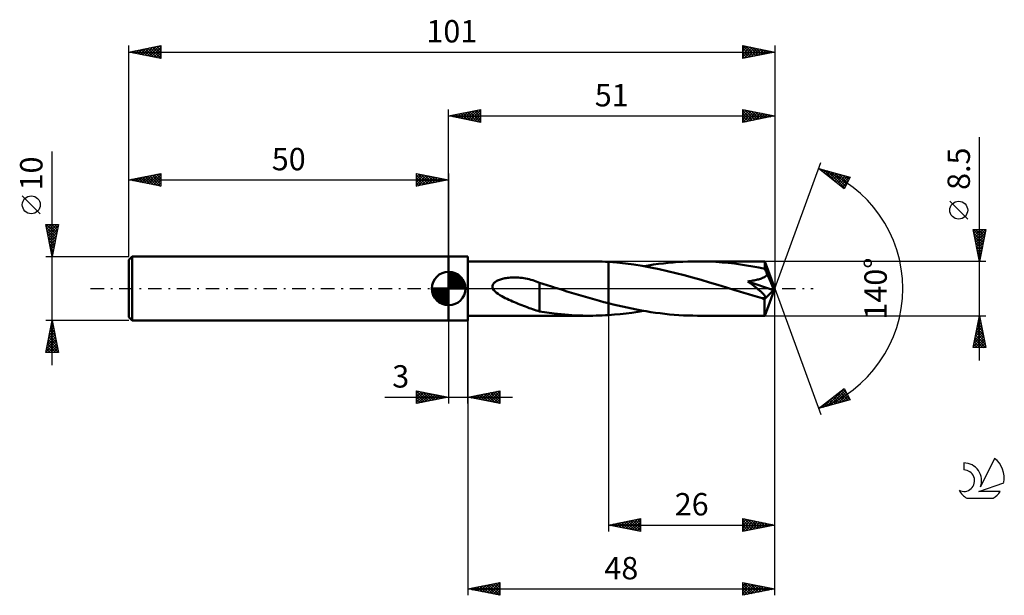
# Model space of a CAD drawing. Units: millimetres. Extents: x -17 to 137, y -48 to 42.
import ezdxf
from ezdxf.enums import TextEntityAlignment as Align

# ---------------------------------------------------------------- set-up
doc = ezdxf.new("R2010")
doc.units = ezdxf.units.MM
doc.header["$LTSCALE"] = 5.3
doc.linetypes.add('LONGDASH_DASH', pattern=[0.85, 0.4, -0.2, 0.05, -0.2])
for name, color, linetype in [('1', 4, 'CONTINUOUS'), ('2', 7, 'CONTINUOUS'), ('4', 2, 'LONGDASH_DASH'), ('CUT', 1, 'CONTINUOUS'), ('NOCUT', 7, 'CONTINUOUS'), ('SK1', 4, 'CONTINUOUS'), ('SK2', 7, 'CONTINUOUS'), ('SK4', 2, 'LONGDASH_DASH'), ('SK6', 5, 'CONTINUOUS')]:
    doc.layers.add(name, color=color, linetype=linetype)
doc.styles.get("Standard").update_dxf_attribs({"font": 'Monospac821 BT'})

msp = doc.modelspace()

# ---------------------------------------------------------------- linework, layer by layer
at = {"layer": '1', "color": 4, "linetype": 'CONTINUOUS', "lineweight": 50}
for p, q in [((50, 5), (53, 5)), ((50, -5), (50, 5)), ((53, -5), (53, 5)), ((53, 4.25), (72.07, 4.25)), ((72.56, 4.25), (72.07, 4.25)), ((73.05, 4.24), (72.56, 4.25)), ((73.53, 4.23), (73.05, 4.24)), ((74.02, 4.21), (73.53, 4.23)), ((74.51, 4.18), (74.02, 4.21)), ((75, 4.16), (74.51, 4.18)), ((76.31, 4.06), (75, 4.16)), ((75, 4.16), (75, 4.16)), ((75, 4.16), (75, 4.16)), ((75, 4.16), (75, 4.16)), ((75, 4.16), (75, 4.16)), ((75, 4.16), (75, 4.16)), ((75, -2.3), (75, 4.16)), ((75, -4.16), (75, 4.16)), ((77.63, 3.92), (76.31, 4.06)), ((78.95, 3.74), (77.63, 3.92)), ((80.26, 3.53), (78.95, 3.74)), ((81.58, 3.3), (80.26, 3.53)), ((80.49, 3.5), (81.26, 3.62)), ((81.26, 3.62), (82.03, 3.74)), ((82.89, 3.03), (81.58, 3.3)), ((82.03, 3.74), (82.8, 3.85)), ((82.8, 3.85), (83.57, 3.94)), ((83.57, 3.94), (84.33, 4.02)), ((84.33, 4.02), (85.09, 4.09)), ((85.09, 4.09), (85.86, 4.15)), ((85.86, 4.15), (86.62, 4.19)), ((86.62, 4.19), (87.39, 4.22)), ((87.39, 4.22), (88.16, 4.24)), ((88.16, 4.24), (88.93, 4.25)), ((89.88, 4.24), (88.93, 4.25)), ((99.41, 4.25), (88.93, 4.25)), ((90.84, 4.21), (89.88, 4.24)), ((91.79, 4.16), (90.84, 4.21)), ((92.75, 4.09), (91.79, 4.16)), ((93.71, 4), (92.75, 4.09)), ((94.67, 3.89), (93.71, 4)), ((95.63, 3.77), (94.67, 3.89)), ((96.59, 3.62), (95.63, 3.77)), ((97.54, 3.46), (96.59, 3.62)), ((98.5, 3.28), (97.54, 3.46)), ((99.45, 3.09), (98.5, 3.28)), ((99.42, 4.25), (99.41, 4.25)), ((99.41, 4.25), (99.41, 4.25)), ((101, 0), (99.42, 4.25)), ((99.42, 4.24), (99.42, 4.25)), ((99.42, 4.25), (99.42, 4.25)), ((99.42, 4.25), (99.42, 4.25)), ((99.42, 4.25), (99.42, 4.25)), ((99.42, 4.23), (99.42, 4.24)), ((99.43, 4.2), (99.42, 4.23)), ((99.43, 4.17), (99.43, 4.2)), ((99.43, 4.12), (99.43, 4.17)), ((99.44, 4.07), (99.43, 4.12)), ((99.44, 4.01), (99.44, 4.07)), ((99.45, 3.93), (99.44, 4.01)), ((99.45, 3.85), (99.45, 3.93)), ((99.45, 3.77), (99.45, 3.85)), ((101, 0), (99.45, 3.77)), ((99.45, 3.09), (99.45, 3.77)), ((99.51, 2.97), (99.45, 3.09)), ((58.43, 1.53), (58.61, 1.57)), ((58.61, 1.57), (58.8, 1.61)), ((58.8, 1.61), (59, 1.64)), ((59, 1.64), (59.2, 1.67)), ((59.2, 1.67), (59.42, 1.69)), ((59.42, 1.69), (59.65, 1.71)), ((59.65, 1.71), (59.88, 1.73)), ((59.88, 1.73), (60.13, 1.73)), ((60.38, 1.73), (60.13, 1.73)), ((60.64, 1.72), (60.38, 1.73)), ((60.91, 1.71), (60.64, 1.72)), ((61.19, 1.69), (60.91, 1.71)), ((61.47, 1.65), (61.19, 1.69)), ((61.76, 1.61), (61.47, 1.65)), ((62.04, 1.56), (61.76, 1.61)), ((62.32, 1.51), (62.04, 1.56)), ((84.2, 2.74), (82.89, 3.03)), ((85.5, 2.42), (84.2, 2.74)), ((86.82, 2.08), (85.5, 2.42)), ((88.14, 1.72), (86.82, 2.08)), ((89.46, 1.34), (88.14, 1.72)), ((98.77, 1.53), (98.93, 1.59)), ((98.93, 1.59), (99.08, 1.65)), ((99.08, 1.65), (99.23, 1.72)), ((99.23, 1.72), (99.38, 1.8)), ((99.38, 1.8), (99.51, 1.89)), ((99.56, 2.86), (99.51, 2.97)), ((99.51, 1.89), (99.63, 1.98)), ((99.61, 2.73), (99.56, 2.86)), ((99.67, 2.61), (99.61, 2.73)), ((99.63, 1.98), (99.74, 2.09)), ((99.72, 2.48), (99.67, 2.61)), ((99.77, 2.34), (99.72, 2.48)), ((99.74, 2.09), (99.82, 2.21)), ((99.82, 2.21), (99.77, 2.34)), ((100.16, 1.44), (99.82, 2.21)), ((56.84, 0.29), (56.85, 0.43)), ((56.86, 0.14), (56.84, 0.29)), ((56.85, 0.43), (56.89, 0.57)), ((56.91, 0), (56.86, 0.14)), ((56.89, 0.57), (56.96, 0.7)), ((57.05, -0.24), (56.91, 0)), ((56.96, 0.7), (57.05, 0.82)), ((57.05, 0.82), (57.15, 0.92)), ((57.15, 0.92), (57.27, 1.02)), ((57.27, 1.02), (57.39, 1.1)), ((57.39, 1.1), (57.52, 1.18)), ((57.52, 1.18), (57.65, 1.25)), ((57.65, 1.25), (57.79, 1.31)), ((57.79, 1.31), (57.94, 1.37)), ((57.94, 1.37), (58.1, 1.43)), ((58.1, 1.43), (58.26, 1.48)), ((58.26, 1.48), (58.43, 1.53)), ((62.6, 1.44), (62.32, 1.51)), ((62.87, 1.37), (62.6, 1.44)), ((63.14, 1.29), (62.87, 1.37)), ((63.42, 1.21), (63.14, 1.29)), ((63.69, 1.11), (63.42, 1.21)), ((63.95, 1.02), (63.69, 1.11)), ((64.22, 0.91), (63.95, 1.02)), ((64.22, -1.51), (64.22, 0.91)), ((64.56, 0.76), (64.22, 0.87)), ((64.9, 0.66), (64.56, 0.76)), ((65.23, 0.56), (64.9, 0.66)), ((65.57, 0.45), (65.23, 0.56)), ((65.91, 0.35), (65.57, 0.45)), ((66.25, 0.25), (65.91, 0.35)), ((66.38, 0.2), (66.25, 0.25)), ((66.51, 0.16), (66.38, 0.2)), ((66.65, 0.12), (66.51, 0.16)), ((66.78, 0.08), (66.65, 0.12)), ((66.92, 0.04), (66.78, 0.08)), ((67.05, 0), (66.92, 0.04)), ((67.78, -0.22), (67.05, 0)), ((90.77, 0.95), (89.46, 1.34)), ((92.09, 0.56), (90.77, 0.95)), ((93.42, 0.16), (92.09, 0.56)), ((94.75, -0.25), (93.42, 0.16)), ((96.78, 1.11), (96.98, 1.14)), ((96.9, 1.02), (96.78, 1.11)), ((100.77, -0.24), (96.78, 1.11)), ((97.03, 0.93), (96.9, 1.02)), ((96.98, 1.14), (97.18, 1.17)), ((97.15, 0.85), (97.03, 0.93)), ((97.26, 0.76), (97.15, 0.85)), ((97.18, 1.17), (97.38, 1.2)), ((97.38, 0.67), (97.26, 0.76)), ((97.38, 1.2), (97.57, 1.23)), ((97.49, 0.59), (97.38, 0.67)), ((97.6, 0.5), (97.49, 0.59)), ((97.57, 1.23), (97.75, 1.27)), ((97.71, 0.42), (97.6, 0.5)), ((97.82, 0.34), (97.71, 0.42)), ((97.75, 1.27), (97.94, 1.31)), ((97.92, 0.25), (97.82, 0.34)), ((98.03, 0.17), (97.92, 0.25)), ((97.94, 1.31), (98.11, 1.34)), ((98.12, 0.1), (98.03, 0.17)), ((98.11, 1.34), (98.28, 1.39)), ((98.22, 0.02), (98.12, 0.1)), ((98.31, -0.05), (98.22, 0.02)), ((98.28, 1.39), (98.45, 1.43)), ((98.45, 1.43), (98.61, 1.48)), ((98.61, 1.48), (98.77, 1.53)), ((99.42, -4.25), (101, 0)), ((100.36, 0.99), (100.16, 1.44)), ((100.48, 0.7), (100.36, 0.99)), ((100.57, 0.49), (100.48, 0.7)), ((100.63, 0.34), (100.57, 0.49)), ((100.67, 0.21), (100.63, 0.34)), ((100.71, 0.11), (100.67, 0.21)), ((100.71, 0.05), (100.69, 0.11)), ((101, 0), (100.69, 0.11)), ((100.71, 0.11), (100.69, 0.11)), ((101, 0), (100.71, 0.11)), ((100.73, -0.01), (100.71, 0.05)), ((57.25, -0.46), (57.05, -0.24)), ((57.48, -0.67), (57.25, -0.46)), ((57.73, -0.85), (57.48, -0.67)), ((58, -1.03), (57.73, -0.85)), ((58.29, -1.2), (58, -1.03)), ((58.58, -1.35), (58.29, -1.2)), ((58.86, -1.49), (58.58, -1.35)), ((59.14, -1.63), (58.86, -1.49)), ((64.22, -1.5), (64.22, -1.5)), ((64.22, -1.5), (64.22, -1.5)), ((64.22, -1.5), (64.22, -1.5)), ((64.22, -1.51), (64.22, -1.5)), ((64.22, -1.5), (64.22, -1.5)), ((64.22, -3.59), (64.22, -1.5)), ((68.5, -0.44), (67.78, -0.22)), ((69.23, -0.66), (68.5, -0.44)), ((69.95, -0.87), (69.23, -0.66)), ((70.68, -1.09), (69.95, -0.87)), ((71.4, -1.3), (70.68, -1.09)), ((72.12, -1.51), (71.4, -1.3)), ((72.84, -1.71), (72.12, -1.51)), ((95.46, -0.47), (94.75, -0.25)), ((96.17, -0.68), (95.46, -0.47)), ((96.88, -0.89), (96.17, -0.68)), ((97.58, -1.1), (96.88, -0.89)), ((98.29, -1.31), (97.58, -1.1)), ((99, -1.51), (98.29, -1.31)), ((98.4, -0.13), (98.31, -0.05)), ((98.49, -0.2), (98.4, -0.13)), ((98.57, -0.27), (98.49, -0.2)), ((98.65, -0.34), (98.57, -0.27)), ((98.73, -0.41), (98.65, -0.34)), ((98.81, -0.48), (98.73, -0.41)), ((98.88, -0.55), (98.81, -0.48)), ((98.95, -0.61), (98.88, -0.55)), ((99.02, -0.68), (98.95, -0.61)), ((99.08, -1.52), (99, -1.51)), ((99.09, -0.74), (99.02, -0.68)), ((99.15, -1.52), (99.08, -1.52)), ((99.15, -0.81), (99.09, -0.74)), ((99.21, -0.87), (99.15, -0.81)), ((99.15, -1.52), (99.23, -1.52)), ((99.27, -0.94), (99.21, -0.87)), ((99.23, -1.52), (99.3, -1.52)), ((99.32, -1), (99.27, -0.94)), ((99.3, -1.52), (99.36, -1.5)), ((99.37, -1.07), (99.32, -1)), ((99.36, -1.5), (99.41, -1.48)), ((99.37, -1.68), (100.77, -0.24)), ((99.42, -1.13), (99.37, -1.07)), ((99.41, -1.48), (99.46, -1.45)), ((99.45, -1.19), (99.42, -1.13)), ((99.48, -1.25), (99.45, -1.19)), ((99.46, -1.45), (99.48, -1.41)), ((99.5, -1.31), (99.48, -1.25)), ((99.48, -1.41), (99.5, -1.37)), ((99.5, -1.37), (99.5, -1.31)), ((100.74, -0.06), (100.73, -0.01)), ((100.75, -0.11), (100.74, -0.06)), ((100.76, -0.15), (100.75, -0.11)), ((100.77, -0.19), (100.76, -0.15)), ((100.77, -0.24), (100.77, -0.19)), ((59.43, -1.76), (59.14, -1.63)), ((59.71, -1.89), (59.43, -1.76)), ((60, -2.02), (59.71, -1.89)), ((60.29, -2.14), (60, -2.02)), ((60.58, -2.26), (60.29, -2.14)), ((60.86, -2.38), (60.58, -2.26)), ((61.15, -2.5), (60.86, -2.38)), ((61.44, -2.61), (61.15, -2.5)), ((61.72, -2.72), (61.44, -2.61)), ((62.01, -2.83), (61.72, -2.72)), ((62.29, -2.94), (62.01, -2.83)), ((62.58, -3.05), (62.29, -2.94)), ((62.85, -3.15), (62.58, -3.05)), ((73.56, -1.91), (72.84, -1.71)), ((74.28, -2.11), (73.56, -1.91)), ((75, -2.3), (74.28, -2.11)), ((75, -2.3), (75, -2.3)), ((75.73, -2.48), (75, -2.3)), ((76.47, -2.66), (75.73, -2.48)), ((77.2, -2.83), (76.47, -2.66)), ((77.93, -2.99), (77.2, -2.83)), ((78.66, -3.15), (77.93, -2.99)), ((99.37, -1.91), (99.37, -1.68)), ((99.37, -2.13), (99.37, -1.91)), ((99.37, -2.35), (99.37, -2.13)), ((99.37, -2.56), (99.37, -2.35)), ((99.37, -2.77), (99.37, -2.56)), ((99.37, -2.96), (99.37, -2.77)), ((99.37, -3.15), (99.37, -2.96)), ((53, -4.25), (72.07, -4.25)), ((63.13, -3.24), (62.85, -3.15)), ((63.4, -3.33), (63.13, -3.24)), ((63.67, -3.42), (63.4, -3.33)), ((63.95, -3.5), (63.67, -3.42)), ((64.22, -3.57), (63.95, -3.5)), ((65.35, -3.76), (64.22, -3.59)), ((66.48, -3.91), (65.35, -3.76)), ((67.61, -4.03), (66.48, -3.91)), ((68.73, -4.13), (67.61, -4.03)), ((69.84, -4.2), (68.73, -4.13)), ((70.96, -4.24), (69.84, -4.2)), ((72.07, -4.25), (70.96, -4.24)), ((72.07, -4.25), (72.56, -4.25)), ((72.56, -4.25), (73.05, -4.24)), ((73.05, -4.24), (73.53, -4.23)), ((73.53, -4.23), (74.02, -4.21)), ((74.02, -4.21), (74.51, -4.18)), ((74.51, -4.18), (75, -4.16)), ((75, -4.16), (75.91, -4.09)), ((75, -4.16), (75, -4.16)), ((75, -4.16), (75, -4.16)), ((75, -4.16), (75, -4.16)), ((75, -4.16), (75, -4.16)), ((75, -4.16), (75, -4.16)), ((75.91, -4.09), (76.83, -4.01)), ((76.83, -4.01), (77.75, -3.9)), ((77.75, -3.9), (78.66, -3.78)), ((79.39, -3.29), (78.66, -3.15)), ((78.66, -3.78), (79.58, -3.65)), ((80.13, -3.43), (79.39, -3.29)), ((79.58, -3.65), (80.49, -3.49)), ((80.86, -3.56), (80.13, -3.43)), ((81.6, -3.68), (80.86, -3.56)), ((82.34, -3.78), (81.6, -3.68)), ((83.07, -3.88), (82.34, -3.78)), ((83.8, -3.97), (83.07, -3.88)), ((84.53, -4.04), (83.8, -3.97)), ((85.26, -4.1), (84.53, -4.04)), ((85.99, -4.16), (85.26, -4.1)), ((86.73, -4.2), (85.99, -4.16)), ((87.46, -4.23), (86.73, -4.2)), ((88.2, -4.24), (87.46, -4.23)), ((88.93, -4.25), (88.2, -4.24)), ((88.93, -4.25), (99.41, -4.25)), ((99.38, -3.32), (99.37, -3.15)), ((99.38, -3.48), (99.38, -3.32)), ((99.38, -3.62), (99.38, -3.48)), ((99.38, -3.75), (99.38, -3.62)), ((99.39, -3.87), (99.38, -3.75)), ((99.39, -3.97), (99.39, -3.87)), ((99.39, -4.05), (99.39, -3.97)), ((99.4, -4.12), (99.39, -4.05)), ((99.4, -4.18), (99.4, -4.12)), ((99.41, -4.22), (99.4, -4.18)), ((99.41, -4.24), (99.41, -4.22)), ((99.41, -4.25), (99.41, -4.24)), ((99.41, -4.25), (99.41, -4.25)), ((99.41, -4.25), (99.42, -4.25)), ((99.42, -4.25), (99.42, -4.24)), ((99.42, -4.25), (99.42, -4.25)), ((99.42, -4.25), (99.42, -4.25)), ((99.42, -4.25), (99.42, -4.25)), ((50, -5), (53, -5))]:
    msp.add_line(p, q, dxfattribs=at)
msp.add_ellipse((101, 0), major_axis=(-9.12, 3.74), ratio=0.221288, start_param=1.440647, end_param=1.482294, dxfattribs=at)
at = {"layer": '2', "color": 7, "linetype": 'CONTINUOUS', "lineweight": 25}
for p, q in [((50, 5), (50, 28)), ((50, 27), (55, 28)), ((52.7, 26.46), (54.05, 27.81)), ((53.05, 26.39), (54.58, 27.92)), ((53.41, 26.32), (55, 27.91)), ((53.66, 27.73), (55, 26.4)), ((54.02, 27.8), (55, 26.82)), ((54.37, 27.87), (55, 27.24)), ((54.72, 27.94), (55, 27.67)), ((55, 28), (55, 26)), ((96, 26), (96, 28)), ((96, 28), (101, 27)), ((96, 27.72), (96.24, 27.95)), ((96, 27.29), (96.59, 27.88)), ((96, 27.82), (97.52, 26.3)), ((96, 26.87), (96.94, 27.81)), ((96, 26.44), (97.3, 27.74)), ((96.31, 27.94), (97.87, 26.37)), ((96.84, 27.83), (98.23, 26.45)), ((97.37, 27.73), (98.58, 26.52)), ((101, 28), (101, 0)), ((50, 27), (101, 27)), ((55, 26), (50, 27)), ((50.13, 27.03), (50.19, 26.96)), ((50.23, 26.95), (50.34, 27.07)), ((50.48, 27.1), (50.72, 26.86)), ((50.58, 26.88), (50.87, 27.17)), ((50.83, 27.17), (51.25, 26.75)), ((50.93, 26.81), (51.4, 27.28)), ((51.19, 27.24), (51.78, 26.64)), ((51.29, 26.74), (51.93, 27.39)), ((51.54, 27.31), (52.31, 26.54)), ((51.64, 26.67), (52.46, 27.49)), ((51.9, 27.38), (52.84, 26.43)), ((51.99, 26.6), (52.99, 27.6)), ((52.25, 27.45), (53.37, 26.33)), ((52.35, 26.53), (53.52, 27.7)), ((52.6, 27.52), (53.9, 26.22)), ((52.96, 27.59), (54.43, 26.11)), ((53.31, 27.66), (54.96, 26.01)), ((53.76, 26.25), (55, 27.49)), ((54.12, 26.18), (55, 27.06)), ((54.47, 26.11), (55, 26.64)), ((54.82, 26.04), (55, 26.21)), ((96, 26.02), (97.65, 27.67)), ((96, 27.4), (97.16, 26.23)), ((101, 27), (96, 26)), ((96, 26.97), (96.81, 26.16)), ((96, 26.55), (96.46, 26.09)), ((96.51, 26.1), (98.01, 27.6)), ((97.04, 26.21), (98.36, 27.53)), ((97.57, 26.31), (98.71, 27.46)), ((97.9, 27.62), (98.93, 26.59)), ((98.1, 26.42), (99.07, 27.39)), ((98.43, 27.51), (99.29, 26.66)), ((98.63, 26.53), (99.42, 27.32)), ((98.96, 27.41), (99.64, 26.73)), ((99.16, 26.63), (99.77, 27.25)), ((99.49, 27.3), (99.99, 26.8)), ((99.69, 26.74), (100.13, 27.17)), ((100.02, 27.2), (100.35, 26.87)), ((100.22, 26.84), (100.48, 27.1)), ((100.55, 27.09), (100.7, 26.94)), ((100.75, 26.95), (100.83, 27.03)), ((96, 26.12), (96.1, 26.02)), ((133, -11.25), (133, 23.67)), ((101, 0), (108.18, 19.73)), ((107.84, 18.79), (112.75, 17.4)), ((111.83, 15.62), (107.84, 18.79)), ((107.96, 18.7), (108, 18.75)), ((108.06, 18.73), (108.61, 18.18)), ((108.19, 18.51), (108.33, 18.65)), ((108.43, 18.33), (108.66, 18.56)), ((108.65, 18.56), (110.68, 16.54)), ((108.67, 18.14), (108.99, 18.47)), ((108.9, 17.95), (109.33, 18.37)), ((109.14, 17.76), (109.66, 18.28)), ((109.25, 18.39), (111.9, 15.74)), ((109.38, 17.57), (109.99, 18.18)), ((109.61, 17.39), (110.32, 18.09)), ((109.84, 18.23), (112.04, 16.03)), ((109.85, 17.2), (110.65, 18)), ((110.08, 17.01), (110.98, 17.9)), ((110.32, 16.82), (111.31, 17.81)), ((110.43, 18.06), (112.18, 16.31)), ((110.56, 16.63), (111.64, 17.71)), ((110.79, 16.45), (111.97, 17.62)), ((111.02, 17.89), (112.33, 16.59)), ((111.03, 16.26), (112.3, 17.53)), ((111.27, 16.07), (112.63, 17.43)), ((111.62, 17.72), (112.47, 16.87)), ((112.75, 17.4), (111.83, 15.62)), ((112.21, 17.55), (112.62, 17.15)), ((111.5, 15.88), (112.46, 16.84)), ((111.74, 15.69), (112.01, 15.96)), ((131.15, 10.86), (128.35, 13.66)), ((133, 4.25), (132, 9.25)), ((132, 9.25), (134, 9.25)), ((132.05, 9), (132.3, 9.25)), ((132.12, 8.64), (132.73, 9.25)), ((132.19, 8.29), (133.15, 9.25)), ((132.26, 7.94), (133.58, 9.25)), ((132.33, 7.58), (134, 9.25)), ((132.39, 9.25), (133.73, 7.91)), ((132.82, 9.25), (133.8, 8.26)), ((134, 9.25), (133, 4.25)), ((133.24, 9.25), (133.87, 8.62)), ((133.66, 9.25), (133.94, 8.97)), ((132.01, 9.21), (133.66, 7.56)), ((132.11, 8.68), (133.59, 7.2)), ((132.22, 8.15), (133.52, 6.85)), ((132.4, 7.23), (133.89, 8.72)), ((132.48, 6.87), (133.79, 8.19)), ((132.33, 7.62), (133.45, 6.49)), ((132.43, 7.09), (133.38, 6.14)), ((132.54, 6.56), (133.31, 5.79)), ((132.55, 6.52), (133.68, 7.66)), ((132.62, 6.17), (133.58, 7.13)), ((132.69, 5.81), (133.47, 6.6)), ((132.64, 6.03), (133.24, 5.43)), ((132.75, 5.5), (133.17, 5.08)), ((132.76, 5.46), (133.36, 6.07)), ((132.83, 5.11), (133.26, 5.54)), ((132.86, 4.97), (133.1, 4.73)), ((132.9, 4.75), (133.15, 5.01)), ((134, 4.25), (99.45, 4.25)), ((132.96, 4.44), (133.02, 4.37)), ((132.97, 4.4), (133.04, 4.47)), ((101, -38), (101, 0)), ((101, -48), (101, 0)), ((101, 0), (108.18, -19.73)), ((53, -4.25), (53, -48)), ((75, -4.25), (75, -38)), ((99.45, -4.25), (134, -4.25)), ((132, -9.25), (133, -4.25)), ((132.96, -4.47), (133.07, -4.58)), ((132.98, -4.35), (133.01, -4.31)), ((133, -4.25), (134, -9.25)), ((50, -5), (50, -18)), ((53, -18), (53, -5)), ((132.45, -7), (133.37, -6.08)), ((132.56, -6.47), (133.3, -5.73)), ((132.66, -5.94), (133.22, -5.37)), ((132.67, -5.88), (133.49, -6.7)), ((132.74, -5.53), (133.38, -6.17)), ((132.77, -5.41), (133.15, -5.02)), ((132.82, -5.17), (133.28, -5.64)), ((132.87, -4.88), (133.08, -4.67)), ((132.89, -4.82), (133.17, -5.11)), ((132.03, -9.12), (133.65, -7.5)), ((132.13, -8.59), (133.58, -7.14)), ((132.24, -8.06), (133.51, -6.79)), ((132.32, -7.65), (133.92, -9.25)), ((132.34, -7.53), (133.44, -6.44)), ((132.39, -7.3), (133.91, -8.82)), ((132.46, -6.94), (133.81, -8.29)), ((132.53, -6.59), (133.7, -7.76)), ((132.6, -6.24), (133.6, -7.23)), ((132.04, -9.06), (132.22, -9.25)), ((132.11, -8.71), (132.65, -9.25)), ((132.18, -8.36), (133.07, -9.25)), ((132.25, -8), (133.5, -9.25)), ((132.32, -9.25), (133.72, -7.85)), ((132.74, -9.25), (133.79, -8.2)), ((133.17, -9.25), (133.86, -8.56)), ((133.59, -9.25), (133.93, -8.91)), ((134, -9.25), (132, -9.25)), ((45, -18), (45, -16)), ((45, -16), (50, -17)), ((45, -16.07), (45.06, -16.01)), ((45, -16.07), (46.61, -17.68)), ((45, -16.5), (45.41, -16.08)), ((45, -16.92), (45.77, -16.15)), ((45, -17.35), (46.12, -16.22)), ((45, -17.77), (46.48, -16.3)), ((45, -16.5), (46.25, -17.75)), ((45, -16.92), (45.9, -17.82)), ((45.24, -17.95), (46.83, -16.37)), ((45.44, -16.09), (46.96, -17.61)), ((45.77, -17.85), (47.18, -16.44)), ((45.97, -16.19), (47.31, -17.54)), ((46.3, -17.74), (47.54, -16.51)), ((46.5, -16.3), (47.67, -17.47)), ((46.83, -17.63), (47.89, -16.58)), ((47.03, -16.41), (48.02, -17.4)), ((47.36, -17.53), (48.24, -16.65)), ((47.56, -16.51), (48.37, -17.33)), ((47.89, -17.42), (48.6, -16.72)), ((48.09, -16.62), (48.73, -17.25)), ((48.42, -17.32), (48.95, -16.79)), ((48.62, -16.72), (49.08, -17.18)), ((48.96, -17.21), (49.3, -16.86)), ((49.15, -16.83), (49.43, -17.11)), ((49.49, -17.1), (49.66, -16.93)), ((53, -17), (58, -16)), ((53.24, -17.05), (53.36, -16.93)), ((53.37, -16.93), (53.55, -17.11)), ((53.59, -17.12), (53.89, -16.82)), ((53.72, -16.86), (54.08, -17.22)), ((53.94, -17.19), (54.42, -16.72)), ((54.08, -16.78), (54.61, -17.32)), ((54.3, -17.26), (54.95, -16.61)), ((54.43, -16.71), (55.14, -17.43)), ((54.65, -17.33), (55.48, -16.5)), ((54.78, -16.64), (55.67, -17.53)), ((55.01, -17.4), (56.01, -16.4)), ((55.14, -16.57), (56.2, -17.64)), ((55.36, -17.47), (56.54, -16.29)), ((55.49, -16.5), (56.73, -17.75)), ((55.71, -17.54), (57.07, -16.19)), ((55.84, -16.43), (57.26, -17.85)), ((56.07, -17.61), (57.6, -16.08)), ((56.2, -16.36), (57.79, -17.96)), ((56.42, -17.68), (58, -16.1)), ((56.55, -16.29), (58, -17.74)), ((56.77, -17.75), (58, -16.53)), ((56.9, -16.22), (58, -17.32)), ((57.26, -16.15), (58, -16.89)), ((57.61, -16.08), (58, -16.47)), ((57.96, -16.01), (58, -16.04)), ((58, -16), (58, -18)), ((107.84, -18.79), (111.83, -15.62)), ((109.1, -18.44), (111.86, -15.68)), ((109.7, -18.27), (112, -15.96)), ((110.2, -16.92), (111.13, -17.86)), ((110.29, -18.1), (112.15, -16.24)), ((110.43, -16.73), (111.46, -17.76)), ((110.67, -16.55), (111.79, -17.67)), ((110.88, -17.93), (112.29, -16.52)), ((110.9, -16.36), (112.12, -17.58)), ((111.14, -16.17), (112.45, -17.48)), ((111.38, -15.98), (112.69, -17.3)), ((111.47, -17.76), (112.44, -16.8)), ((111.61, -15.79), (112.24, -16.42)), ((111.83, -15.62), (112.75, -17.4)), ((40.02, -17), (60, -17)), ((50, -17), (45, -18)), ((45, -17.35), (45.55, -17.89)), ((45, -17.77), (45.19, -17.96)), ((49.68, -16.94), (49.79, -17.04)), ((58, -18), (53, -17)), ((53.01, -17), (53.02, -17)), ((57.13, -17.83), (58, -16.95)), ((57.48, -17.9), (58, -17.38)), ((57.83, -17.97), (58, -17.8)), ((112.75, -17.4), (107.84, -18.79)), ((108.31, -18.42), (108.49, -18.61)), ((108.51, -18.6), (110.18, -16.93)), ((108.54, -18.24), (108.82, -18.52)), ((108.78, -18.05), (109.15, -18.42)), ((109.01, -17.86), (109.48, -18.33)), ((109.25, -17.67), (109.81, -18.23)), ((109.49, -17.48), (110.14, -18.14)), ((109.72, -17.3), (110.47, -18.05)), ((109.96, -17.11), (110.8, -17.95)), ((112.07, -17.59), (112.58, -17.08)), ((112.66, -17.42), (112.72, -17.36)), ((107.92, -18.77), (108.11, -18.58)), ((108.07, -18.61), (108.16, -18.7)), ((75, -37), (80, -36)), ((75.24, -37.05), (75.35, -36.93)), ((75.59, -37.12), (75.88, -36.82)), ((75.62, -36.88), (75.93, -37.19)), ((75.94, -37.19), (76.41, -36.72)), ((75.97, -36.81), (76.46, -37.29)), ((76.3, -37.26), (76.94, -36.61)), ((76.33, -36.73), (76.99, -37.4)), ((76.65, -37.33), (77.47, -36.51)), ((76.68, -36.66), (77.52, -37.5)), ((77, -37.4), (78, -36.4)), ((77.03, -36.59), (78.05, -37.61)), ((77.36, -37.47), (78.54, -36.29)), ((77.39, -36.52), (78.58, -37.72)), ((77.71, -37.54), (79.07, -36.19)), ((77.74, -36.45), (79.11, -37.82)), ((78.06, -37.61), (79.6, -36.08)), ((78.1, -36.38), (79.64, -37.93)), ((78.42, -37.68), (80, -36.1)), ((78.45, -36.31), (80, -37.86)), ((78.77, -37.75), (80, -36.53)), ((78.8, -36.24), (80, -37.44)), ((79.16, -36.17), (80, -37.01)), ((79.51, -36.1), (80, -36.59)), ((79.86, -36.03), (80, -36.16)), ((80, -36), (80, -38)), ((96, -38), (96, -36)), ((96, -36), (101, -37)), ((96, -36.22), (96.18, -36.04)), ((96, -36.65), (96.54, -36.11)), ((96, -37.07), (96.89, -36.18)), ((96, -36.24), (97.47, -37.71)), ((96, -37.49), (97.24, -36.25)), ((96, -37.92), (97.6, -36.32)), ((96, -36.67), (97.11, -37.78)), ((96.23, -36.05), (97.82, -37.64)), ((96.43, -37.91), (97.95, -36.39)), ((96.76, -36.15), (98.17, -37.57)), ((96.96, -37.81), (98.31, -36.46)), ((97.29, -36.26), (98.53, -37.49)), ((97.49, -37.7), (98.66, -36.53)), ((97.82, -36.36), (98.88, -37.42)), ((98.02, -37.6), (99.01, -36.6)), ((98.35, -36.47), (99.23, -37.35)), ((98.55, -37.49), (99.37, -36.67)), ((98.88, -36.58), (99.59, -37.28)), ((99.08, -37.38), (99.72, -36.74)), ((99.41, -36.68), (99.94, -37.21)), ((99.61, -37.28), (100.07, -36.81)), ((99.94, -36.79), (100.29, -37.14)), ((100.14, -37.17), (100.43, -36.89)), ((100.47, -36.89), (100.65, -37.07)), ((75, -37), (101, -37)), ((80, -38), (75, -37)), ((75.27, -36.95), (75.4, -37.08)), ((79.12, -37.82), (80, -36.95)), ((79.48, -37.9), (80, -37.37)), ((79.83, -37.97), (80, -37.8)), ((101, -37), (96, -38)), ((96, -37.09), (96.76, -37.85)), ((96, -37.51), (96.4, -37.92)), ((96, -37.94), (96.05, -37.99)), ((100.67, -37.07), (100.78, -36.96)), ((53, -47), (58, -46)), ((55.96, -47.59), (57.45, -46.11)), ((56.32, -47.66), (57.98, -46)), ((57.36, -46.13), (58, -46.77)), ((57.71, -46.06), (58, -46.34)), ((58, -46), (58, -48)), ((96, -48), (96, -46)), ((96, -46), (101, -47)), ((96, -46.04), (96.03, -46.01)), ((96, -46.46), (96.39, -46.08)), ((96, -46.89), (96.74, -46.15)), ((96.17, -46.03), (97.78, -47.64)), ((96.7, -46.14), (98.14, -47.57)), ((53, -47), (101, -47)), ((58, -48), (53, -47)), ((53.12, -46.98), (53.18, -47.04)), ((53.14, -47.03), (53.2, -46.96)), ((53.47, -46.91), (53.71, -47.14)), ((53.49, -47.1), (53.73, -46.85)), ((53.82, -46.84), (54.24, -47.25)), ((53.84, -47.17), (54.26, -46.75)), ((54.18, -46.76), (54.77, -47.35)), ((54.2, -47.24), (54.79, -46.64)), ((54.53, -46.69), (55.3, -47.46)), ((54.55, -47.31), (55.32, -46.54)), ((54.88, -46.62), (55.83, -47.57)), ((54.9, -47.38), (55.85, -46.43)), ((55.24, -46.55), (56.36, -47.67)), ((55.26, -47.45), (56.38, -46.32)), ((55.59, -46.48), (56.89, -47.78)), ((55.61, -47.52), (56.91, -46.22)), ((55.95, -46.41), (57.42, -47.88)), ((56.3, -46.34), (57.95, -47.99)), ((56.65, -46.27), (58, -47.62)), ((56.67, -47.73), (58, -46.4)), ((57.01, -46.2), (58, -47.19)), ((57.02, -47.8), (58, -46.83)), ((57.38, -47.88), (58, -47.25)), ((57.73, -47.95), (58, -47.68)), ((96, -47.31), (97.09, -46.22)), ((96, -47.74), (97.45, -46.29)), ((96, -46.29), (97.43, -47.71)), ((96, -46.71), (97.07, -47.79)), ((101, -47), (96, -48)), ((96, -47.13), (96.72, -47.86)), ((96, -47.56), (96.37, -47.93)), ((96.2, -47.96), (97.8, -46.36)), ((96.73, -47.85), (98.15, -46.43)), ((97.23, -46.25), (98.49, -47.5)), ((97.26, -47.75), (98.51, -46.5)), ((97.76, -46.35), (98.84, -47.43)), ((97.79, -47.64), (98.86, -46.57)), ((98.29, -46.46), (99.2, -47.36)), ((98.32, -47.54), (99.21, -46.64)), ((98.82, -46.56), (99.55, -47.29)), ((98.85, -47.43), (99.57, -46.71)), ((99.35, -46.67), (99.9, -47.22)), ((99.38, -47.32), (99.92, -46.78)), ((99.88, -46.78), (100.26, -47.15)), ((99.91, -47.22), (100.27, -46.85)), ((100.42, -46.88), (100.61, -47.08)), ((100.44, -47.11), (100.63, -46.93)), ((100.95, -46.99), (100.96, -47.01)), ((100.97, -47.01), (100.98, -47)), ((96, -47.98), (96.01, -48))]:
    msp.add_line(p, q, dxfattribs=at)
msp.add_circle((129.75, 12.26), 1.4, dxfattribs=at)
msp.add_arc((101, 0), 20, 290, 70, dxfattribs=at)
at = {"layer": '4', "color": 2, "linetype": 'LONGDASH_DASH', "lineweight": 25}
msp.add_line((50, 0), (101, 0), dxfattribs=at)
at = {"layer": 'CUT', "color": 1, "linetype": 'CONTINUOUS', "lineweight": 25}
for p, q in [((99.45, 4.25), (75, 4.25)), ((75, 4.25), (75, 0)), ((101, 0), (99.45, 4.25)), ((75, 0), (101, 0))]:
    msp.add_line(p, q, dxfattribs=at)
at = {"layer": 'NOCUT', "color": 7, "linetype": 'CONTINUOUS', "lineweight": 25}
for p, q in [((50, 0), (50, 5)), ((50, 5), (53, 5)), ((75, 4.25), (53, 4.25)), ((53, 4.25), (53, 0)), ((75, 0), (75, 4.25)), ((75, 4.25), (75, 4.25)), ((75, 4.25), (75, 0)), ((75, 4.25), (75, 0)), ((53, 0), (50, 0)), ((53, 0), (75, 0))]:
    msp.add_line(p, q, dxfattribs=at)
at = {"layer": 'SK1', "color": 4, "linetype": 'CONTINUOUS', "lineweight": 50}
for p, q in [((0.5, 5), (0, 4.5)), ((50, 5), (0.5, 5)), ((0.5, 5), (0.5, -5)), ((0, 4.5), (0, -4.5)), ((50, 0), (50, 2.62)), ((50, 2.56), (50.07, 2.62)), ((50, 2.19), (50.41, 2.59)), ((50, 2.56), (52.56, 0)), ((50, 1.81), (50.71, 2.53)), ((50, 1.44), (50.99, 2.43)), ((50, 1.07), (51.24, 2.31)), ((50, 2.19), (52.19, 0)), ((50, 0.7), (51.47, 2.17)), ((50, 0.33), (51.68, 2.01)), ((50, 1.81), (51.81, 0)), ((50.04, 0), (51.88, 1.83)), ((50.32, 2.6), (52.6, 0.32)), ((50.41, 0), (52.05, 1.64)), ((50.8, 2.5), (52.5, 0.8)), ((51.56, 2.11), (52.11, 1.56)), ((50, 0), (47.38, 0)), ((47.38, -0.07), (47.44, 0)), ((47.41, -0.41), (47.81, 0)), ((47.47, -0.71), (48.19, 0)), ((47.57, -0.99), (48.56, 0)), ((47.69, -1.24), (48.93, 0)), ((47.73, 0), (50, -2.27)), ((47.83, -1.47), (49.3, 0)), ((47.99, -1.68), (49.67, 0)), ((48.1, 0), (50, -1.9)), ((48.47, 0), (50, -1.53)), ((48.84, 0), (50, -1.16)), ((49.22, 0), (50, -0.78)), ((49.59, 0), (50, -0.41)), ((49.96, 0), (50, -0.04)), ((50, 1.44), (51.44, 0)), ((50, 1.07), (51.07, 0)), ((50, 0.7), (50.7, 0)), ((50, 0.33), (50.33, 0)), ((50, 0), (52.62, 0)), ((50, -2.62), (50, 0)), ((50.78, 0), (52.21, 1.42)), ((51.16, 0), (52.34, 1.19)), ((51.53, 0), (52.45, 0.93)), ((51.9, 0), (52.54, 0.65)), ((52.27, 0), (52.6, 0.33)), ((47.38, -0.02), (49.98, -2.62)), ((47.41, -0.42), (49.58, -2.59)), ((47.55, -0.93), (49.07, -2.45)), ((48.17, -1.88), (50, -0.04)), ((48.36, -2.05), (50, -0.41)), ((48.58, -2.21), (50, -0.78)), ((48.81, -2.34), (50, -1.16)), ((49.07, -2.45), (50, -1.53)), ((49.35, -2.54), (50, -1.9)), ((49.67, -2.6), (50, -2.27)), ((0, -4.5), (0.5, -5)), ((0.5, -5), (50, -5))]:
    msp.add_line(p, q, dxfattribs=at)
for start, end in [(90, 180), (0, 90), (180, 270), (270, 0)]:
    msp.add_arc((50, 0), 2.62, start, end, dxfattribs=at)
at = {"layer": 'SK2', "color": 7, "linetype": 'CONTINUOUS', "lineweight": 25}
for p, q in [((0, 10), (0, 38)), ((0, 37), (5, 38)), ((0, 37), (101, 37)), ((5, 36), (0, 37)), ((0.02, 37), (0.03, 37.01)), ((0.14, 37.03), (0.21, 36.96)), ((0.38, 36.92), (0.56, 37.11)), ((0.49, 37.1), (0.74, 36.85)), ((0.73, 36.85), (1.09, 37.22)), ((0.85, 37.17), (1.27, 36.75)), ((1.08, 36.78), (1.62, 37.32)), ((1.2, 37.24), (1.8, 36.64)), ((1.44, 36.71), (2.15, 37.43)), ((1.56, 37.31), (2.33, 36.53)), ((1.79, 36.64), (2.68, 37.54)), ((1.91, 37.38), (2.86, 36.43)), ((2.14, 36.57), (3.21, 37.64)), ((2.26, 37.45), (3.39, 36.32)), ((2.5, 36.5), (3.74, 37.75)), ((2.62, 37.52), (3.92, 36.22)), ((2.85, 36.43), (4.27, 37.85)), ((2.97, 37.59), (4.45, 36.11)), ((3.2, 36.36), (4.81, 37.96)), ((3.32, 37.66), (4.98, 36)), ((3.56, 36.29), (5, 37.73)), ((3.68, 37.74), (5, 36.41)), ((3.91, 36.22), (5, 37.31)), ((4.03, 37.81), (5, 36.84)), ((4.38, 37.88), (5, 37.26)), ((4.74, 37.95), (5, 37.68)), ((5, 38), (5, 36)), ((96, 36), (96, 38)), ((96, 38), (101, 37)), ((96, 37.96), (96.04, 37.99)), ((96, 37.53), (96.39, 37.92)), ((96, 37.11), (96.74, 37.85)), ((96, 36.68), (97.1, 37.78)), ((96, 36.26), (97.45, 37.71)), ((96, 37.58), (97.32, 36.26)), ((96, 37.16), (96.96, 36.19)), ((101, 37), (96, 36)), ((96.01, 38), (97.67, 36.33)), ((96.21, 36.04), (97.8, 37.64)), ((96.54, 37.89), (98.02, 36.4)), ((96.74, 36.15), (98.16, 37.57)), ((97.07, 37.79), (98.38, 36.48)), ((97.27, 36.25), (98.51, 37.5)), ((97.6, 37.68), (98.73, 36.55)), ((97.8, 36.36), (98.86, 37.43)), ((98.13, 37.57), (99.08, 36.62)), ((98.33, 36.47), (99.22, 37.36)), ((98.66, 37.47), (99.44, 36.69)), ((98.86, 36.57), (99.57, 37.29)), ((99.19, 37.36), (99.79, 36.76)), ((99.39, 36.68), (99.92, 37.22)), ((99.72, 37.26), (100.15, 36.83)), ((99.92, 36.78), (100.28, 37.14)), ((100.25, 37.15), (100.5, 36.9)), ((100.45, 36.89), (100.63, 37.07)), ((100.78, 37.04), (100.85, 36.97)), ((100.98, 37), (100.99, 37)), ((101, 38), (101, 0)), ((4.26, 36.15), (5, 36.88)), ((4.62, 36.08), (5, 36.46)), ((4.97, 36.01), (5, 36.03)), ((96, 36.73), (96.61, 36.12)), ((96, 36.31), (96.26, 36.05)), ((-12, -12), (-12, 21.45)), ((0, 5), (0, 18)), ((0, 17), (5, 18)), ((0, 17), (50, 17)), ((5, 16), (0, 17)), ((0.09, 17.02), (0.14, 16.97)), ((0.33, 16.93), (0.49, 17.1)), ((0.44, 17.09), (0.67, 16.87)), ((0.68, 16.86), (1.02, 17.2)), ((0.8, 17.16), (1.2, 16.76)), ((1.03, 16.79), (1.55, 17.31)), ((1.15, 17.23), (1.73, 16.65)), ((1.39, 16.72), (2.08, 17.42)), ((1.51, 17.3), (2.26, 16.55)), ((1.74, 16.65), (2.61, 17.52)), ((1.86, 17.37), (2.79, 16.44)), ((2.09, 16.58), (3.14, 17.63)), ((2.21, 17.44), (3.32, 16.34)), ((2.45, 16.51), (3.67, 17.73)), ((2.57, 17.51), (3.85, 16.23)), ((2.8, 16.44), (4.2, 17.84)), ((2.92, 17.58), (4.38, 16.12)), ((3.15, 16.37), (4.73, 17.95)), ((3.27, 17.65), (4.91, 16.02)), ((3.51, 16.3), (5, 17.79)), ((3.63, 17.73), (5, 16.35)), ((3.86, 16.23), (5, 17.37)), ((3.98, 17.8), (5, 16.78)), ((4.21, 16.16), (5, 16.94)), ((4.33, 17.87), (5, 17.2)), ((4.69, 17.94), (5, 17.62)), ((5, 18), (5, 16)), ((45, 16), (45, 18)), ((45, 18), (50, 17)), ((45, 17.91), (45.07, 17.99)), ((45, 17.49), (45.43, 17.91)), ((45, 17.06), (45.78, 17.84)), ((45, 16.64), (46.14, 17.77)), ((45, 17.73), (46.44, 16.29)), ((45, 16.21), (46.49, 17.7)), ((45, 17.3), (46.09, 16.22)), ((50, 17), (45, 16)), ((45.19, 17.96), (46.79, 16.36)), ((45.26, 16.05), (46.84, 17.63)), ((45.72, 17.86), (47.15, 16.43)), ((45.79, 16.16), (47.2, 17.56)), ((46.25, 17.75), (47.5, 16.5)), ((46.32, 16.26), (47.55, 17.49)), ((46.78, 17.64), (47.85, 16.57)), ((46.85, 16.37), (47.9, 17.42)), ((47.31, 17.54), (48.21, 16.64)), ((47.39, 16.48), (48.26, 17.35)), ((47.84, 17.43), (48.56, 16.71)), ((47.92, 16.58), (48.61, 17.28)), ((48.37, 17.33), (48.91, 16.78)), ((48.45, 16.69), (48.96, 17.21)), ((48.9, 17.22), (49.27, 16.85)), ((48.98, 16.8), (49.32, 17.14)), ((49.43, 17.11), (49.62, 16.92)), ((49.51, 16.9), (49.67, 17.07)), ((49.96, 17.01), (49.98, 17)), ((50, 18), (50, 5)), ((4.57, 16.09), (5, 16.52)), ((4.92, 16.02), (5, 16.09)), ((45, 16.88), (45.73, 16.15)), ((45, 16.46), (45.38, 16.08)), ((45, 16.03), (45.03, 16.01)), ((-13.85, 11.7), (-16.65, 14.5)), ((-12, 5), (-13, 10)), ((-13, 10), (-11, 10)), ((-13, 9.98), (-12.97, 10)), ((-12.92, 9.62), (-12.55, 10)), ((-12.92, 9.61), (-11.39, 8.07)), ((-12.89, 10), (-11.31, 8.43)), ((-12.85, 9.27), (-12.12, 10)), ((-12.78, 8.92), (-11.7, 10)), ((-12.71, 8.56), (-11.28, 10)), ((-12.64, 8.21), (-11.04, 9.82)), ((-12.57, 7.86), (-11.14, 9.28)), ((-12.46, 10), (-11.24, 8.78)), ((-12.04, 10), (-11.17, 9.13)), ((-11, 10), (-12, 5)), ((-11.62, 10), (-11.1, 9.49)), ((-11.19, 10), (-11.03, 9.84)), ((-12.82, 9.08), (-11.46, 7.72)), ((-12.71, 8.55), (-11.53, 7.36)), ((-12.6, 8.02), (-11.6, 7.01)), ((-12.5, 7.5), (-11.25, 8.75)), ((-12.43, 7.15), (-11.36, 8.22)), ((-12.5, 7.49), (-11.67, 6.66)), ((-12.39, 6.96), (-11.74, 6.3)), ((-12.36, 6.8), (-11.46, 7.69)), ((-12.29, 6.44), (-11.57, 7.16)), ((-12.29, 6.43), (-11.81, 5.95)), ((-12.22, 6.09), (-11.67, 6.63)), ((-13, 5), (0, 5)), ((-12.18, 5.9), (-11.88, 5.6)), ((-12.15, 5.74), (-11.78, 6.1)), ((-12.08, 5.38), (-11.89, 5.57)), ((-12.07, 5.37), (-11.95, 5.24)), ((-12.01, 5.03), (-11.99, 5.04)), ((-12, -5), (-13, -5)), ((-13, -10), (-12, -5)), ((-12.25, -6.25), (-11.83, -5.83)), ((-12.17, -5.87), (-11.74, -6.3)), ((-12.14, -5.72), (-11.9, -5.48)), ((-12.1, -5.51), (-11.85, -5.77)), ((-12.04, -5.19), (-11.98, -5.12)), ((-12.03, -5.16), (-11.95, -5.24)), ((0, -5), (-12, -5)), ((-12, -5), (-11, -10)), ((-12.78, -8.9), (-11.48, -7.6)), ((-12.67, -8.37), (-11.55, -7.25)), ((-12.57, -7.84), (-11.62, -6.89)), ((-12.53, -7.63), (-11.21, -8.95)), ((-12.46, -7.31), (-11.69, -6.54)), ((-12.46, -7.28), (-11.32, -8.42)), ((-12.39, -6.93), (-11.42, -7.89)), ((-12.36, -6.78), (-11.76, -6.18)), ((-12.31, -6.57), (-11.53, -7.36)), ((-12.24, -6.22), (-11.63, -6.83)), ((-12.99, -9.96), (-11.34, -8.31)), ((-12.89, -9.43), (-11.41, -7.95)), ((-12.81, -9.05), (-11.86, -10)), ((-12.74, -8.7), (-11.43, -10)), ((-12.67, -8.34), (-11.01, -10)), ((-12.61, -10), (-11.27, -8.66)), ((-12.6, -7.99), (-11.1, -9.48)), ((-12.18, -10), (-11.2, -9.01)), ((-11, -10), (-13, -10)), ((-12.95, -9.76), (-12.71, -10)), ((-12.88, -9.4), (-12.28, -10)), ((-11.76, -10), (-11.13, -9.37)), ((-11.34, -10), (-11.06, -9.72))]:
    msp.add_line(p, q, dxfattribs=at)
msp.add_circle((-15.25, 13.1), 1.4, dxfattribs=at)
at = {"layer": 'SK4', "color": 2, "linetype": 'LONGDASH_DASH', "lineweight": 25}
msp.add_line((-6, 0), (107, 0), dxfattribs=at)
at = {"layer": 'SK6', "color": 5, "linetype": 'CONTINUOUS', "lineweight": 25}
for p, q in [((130.54, -27.28), (130.54, -28.39)), ((135.33, -26.58), (133.14, -31.04)), ((132.88, -31.74), (136.8, -30.38)), ((136.24, -31.74), (132.88, -31.74)), ((131, -32.82), (135.14, -32.82))]:
    msp.add_line(p, q, dxfattribs=at)
for centre, radius, start, end in [((130.56, -30.05), 2.76, 338.9379, 90.4446), ((133.07, -29.63), 3.8, 348.7239, 53.4691), ((130.55, -30.07), 1.68, 243.4215, 90.3602), ((133.07, -29.63), 3.8, 210.5484, 236.978), ((133.07, -29.63), 3.8, 303.022, 326.3732)]:
    msp.add_arc(centre, radius, start, end, dxfattribs=at)

# ---------------------------------------------------------------- texts
at = {"layer": '2', "color": 7, "linetype": 'CONTINUOUS', "lineweight": 25}
for s, p in [('51', (75.5, 28.5)), ('3', (42.51, -15.5)), ('26', (88, -35.5)), ('48', (77, -45.5))]:
    msp.add_text(s, height=3.5, dxfattribs=at).set_placement(p, align=Align.CENTER)
for s, p in [('8.5', (131.5, 18.74)), ('140°', (118.5, 0))]:
    msp.add_text(s, height=3.5, rotation=90, dxfattribs=at).set_placement(p, align=Align.CENTER)
at = {"layer": 'SK2', "color": 7, "linetype": 'CONTINUOUS', "lineweight": 25}
for s, p in [('101', (50.5, 38.5)), ('50', (25, 18.5))]:
    msp.add_text(s, height=3.5, dxfattribs=at).set_placement(p, align=Align.CENTER)
msp.add_text('10', height=3.5, rotation=90, dxfattribs=at).set_placement((-13.5, 18), align=Align.CENTER)

doc.saveas('drawing.dxf')
